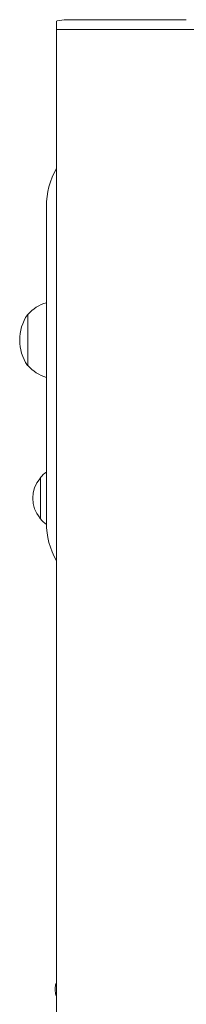
# Model space of a CAD drawing. Units: millimetres. Extents: x 7 to 603, y -291 to 1345.
# Drawn here: x 329 to 338, y -135 to -85 of the extents above; entities that cross this region are included whole.
import ezdxf

# ---------------------------------------------------------------- set-up
doc = ezdxf.new("R2010")
doc.units = ezdxf.units.MM

# ---------------------------------------------------------------- blocks, each defined once
blk = doc.blocks.new('A$C03A00F6B')
at = {"color": 0, "linetype": 'Continuous', "lineweight": 0}
for p, q in [((169.52, 680.53), (169.52, 684.32)), ((170.02, 684.91), (173.52, 685.53)), ((235.52, 685.53), (173.52, 685.53)), ((173.52, 680.53), (169.52, 680.53)), ((169.52, -769.47), (169.52, 680.53)), ((173.52, 680.53), (169.52, 680.53)), ((235.52, 680.53), (173.52, 680.53)), ((235.52, 680.53), (173.52, 680.53)), ((239.52, 680.53), (235.52, 680.53)), ((164.52, 590.53), (164.52, 429.53)), ((155.02, 535.53), (155.02, 522.53)), ((155.02, 522.53), (155.02, 509.53)), ((161.52, 452.53), (161.52, 431.53)), ((169.31, 194.98), (169.52, 195.66))]:
    blk.add_line(p, q, dxfattribs=at)
for centre, radius, start, end in [((170.12, 684.32), 0.6, 100, 180), ((204.52, 590.53), 40, 151.045, 180), ((170, 522.28), 20, 105.8975, 138.4967), ((174.04, 522.53), 23.12, 146.0588, 213.9412), ((155.02, 535.33), 0.2, 90, 146.0588), ((155.02, 509.73), 0.2, 213.9412, 270), ((170, 522.78), 20, 221.5033, 254.1025), ((173.31, 442.03), 15.78, 140.0061, 219.9939), ((161.98, 451.53), 1, 117.203, 140.0061), ((171.08, 445.27), 12, 123.1095, 142.7726), ((161.98, 432.53), 1, 219.9939, 242.797), ((171.08, 438.79), 12, 217.2274, 236.9357), ((204.52, 429.53), 40, 180, 208.955)]:
    blk.add_arc(centre, radius, start, end, dxfattribs=at)
blk.add_open_spline([(169.52, 188.9), (169.39, 189.24), (169.27, 189.59), (168.93, 190.85), (168.83, 191.79), (168.93, 193.49), (169.07, 194.25), (169.31, 194.98)], degree=3, knots=[4.3176905, 4.3176905, 4.3176905, 4.3176905, 4.4451417, 4.4451417, 4.7686502, 4.7686502, 5.0335479, 5.0335479, 5.0335479, 5.0335479], dxfattribs=at)

msp = doc.modelspace()

# ---------------------------------------------------------------- block references
at = {"xscale": 0.1, "yscale": 0.1, "zscale": 0.1}
msp.add_blockref('A$C03A00F6B', (314.372, -153.757), dxfattribs=at)

doc.saveas('drawing.dxf')
